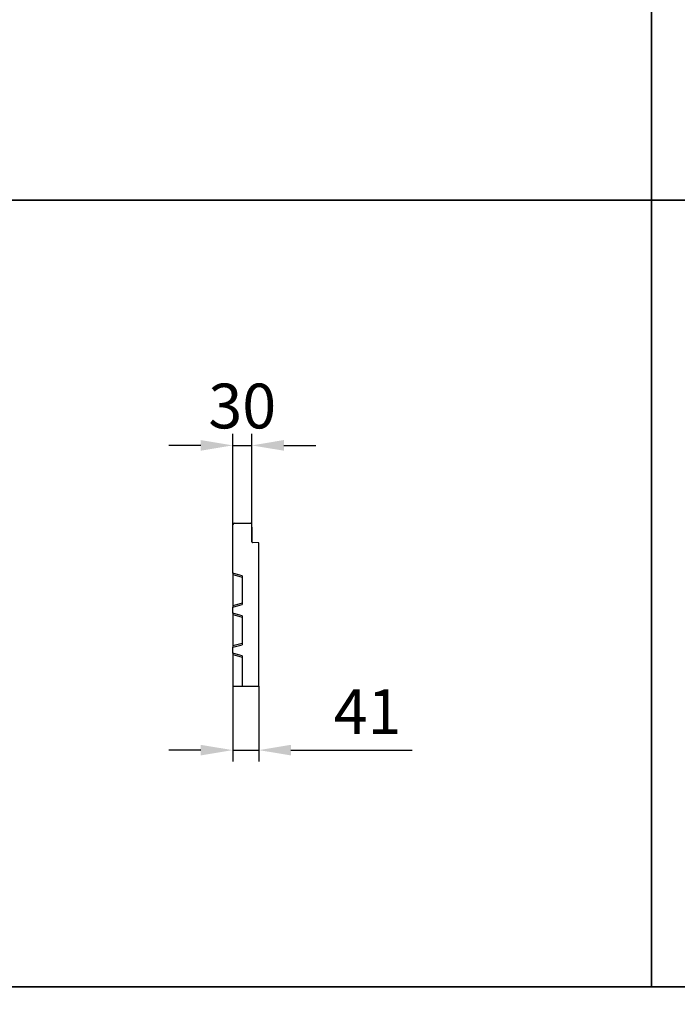
# Model space of a CAD drawing. Units: millimetres. Extents: x 154428 to 171780, y -11250 to 4700.
# Drawn here: x 161253 to 162281, y -7047 to -5508 of the extents above; entities that cross this region are included whole.
import ezdxf

# ---------------------------------------------------------------- set-up
doc = ezdxf.new("R2010")
doc.units = ezdxf.units.MM
doc.header["$LTSCALE"] = 2.5
doc.layers.get('Defpoints').update_dxf_attribs({"color": 10})
doc.layers.add('152466', color=7, linetype='Continuous')
doc.layers.add('SICHTBAR', color=5, linetype='Continuous', lineweight=25)
doc.styles.get("Standard").update_dxf_attribs({"font": 'arial.ttf'})
doc.dimstyles.get("Standard").update_dxf_attribs({"dimscale": 10, "dimtxt": 3.5, "dimasz": 2.4, "dimexe": 1.8, "dimexo": 0, "dimgap": 1, "dimtad": 1, "dimdec": 0, "dimrnd": 0.01, "dimzin": 0, "dimdsep": 46, "dimtxsty": 'Standard', "dimcen": 3, "dimclrd": 256, "dimclre": 256, "dimclrt": 256, "dimadec": 0, "dimazin": 0, "dimtfac": 1, "dimtdec": 0, "dimtix": 1, "dimtmove": 0, "dimatfit": 0, "dimfxl": 1, "dimtolj": 1, "dimtzin": 0, "dimarcsym": 0})

# ---------------------------------------------------------------- blocks, each defined once
blk = doc.blocks.new('*D1299')
at = {"layer": 'Defpoints', "color": 0, "transparency": 16777216}
for p in [(161615.6, -6173.5), (161585.6, -6297.4), (161615.6, -6297.4)]:
    blk.add_point(p, dxfattribs=at)
at = {"layer": 'SICHTBAR', "lineweight": -2, "transparency": 16777216}
for p, q in [((161585.6, -6297.4), (161585.6, -6155.5)), ((161615.6, -6297.4), (161615.6, -6155.5)), ((161535.6, -6173.5), (161485.6, -6173.5)), ((161585.6, -6173.5), (161615.6, -6173.5)), ((161665.6, -6173.5), (161715.6, -6173.5))]:
    blk.add_line(p, q, dxfattribs=at)
at = {"layer": 'SICHTBAR', "transparency": 16777216}
for points in [[(161535.6, -6165.1), (161535.6, -6181.8), (161585.6, -6173.5)], [(161665.6, -6165.1), (161665.6, -6181.8), (161615.6, -6173.5)]]:
    blk.add_solid(points, dxfattribs=at)
at = {"layer": 'SICHTBAR', "transparency": 16777216, "insert": (161600.6, -6076.9), "char_height": 70, "attachment_point": 2}
blk.add_mtext('\\A1;30', dxfattribs=at)
blk = doc.blocks.new('*D1300')
at = {"layer": 'Defpoints', "color": 0, "transparency": 16777216}
for p in [(161585.6, -6550), (161626.6, -6550), (161626.6, -6650)]:
    blk.add_point(p, dxfattribs=at)
at = {"layer": 'SICHTBAR', "lineweight": -2, "transparency": 16777216}
for p, q in [((161585.6, -6550), (161585.6, -6668)), ((161626.6, -6550), (161626.6, -6668)), ((161535.6, -6650), (161485.6, -6650)), ((161585.6, -6650), (161626.6, -6650)), ((161676.6, -6650), (161866.2, -6650))]:
    blk.add_line(p, q, dxfattribs=at)
at = {"layer": 'SICHTBAR', "transparency": 16777216}
for points in [[(161535.6, -6641.7), (161535.6, -6658.3), (161585.6, -6650)], [(161676.6, -6641.7), (161676.6, -6658.3), (161626.6, -6650)]]:
    blk.add_solid(points, dxfattribs=at)
at = {"layer": 'SICHTBAR', "transparency": 16777216, "insert": (161796.4, -6554.7), "char_height": 70, "attachment_point": 2}
blk.add_mtext('\\A1;41', dxfattribs=at)
blk = doc.blocks.new('1082698-M_003_Side_view')
for p, q in [((-12.4, 0), (12.4, 0)), ((-15.2, -78.5), (-15.2, -2.4)), ((-14.9, -2.4), (-15.2, -2.4)), ((14.8, -29.4), (14.8, -2.4)), ((14.8, -6.5), (15, -6.5)), ((15, -9.5), (14.8, -9.5)), ((15, -6.5), (15, -9.5)), ((15, -9.5), (15, -30)), ((25.8, -30.7), (15.8, -30.4)), ((25.8, -255), (25.8, -30.7)), ((-0.2, -82.5), (-15.2, -78.5)), ((-15.2, -78.5), (-15.2, -80.5)), ((-15.2, -80.5), (-15.2, -129.5)), ((-15.2, -80.5), (-0.2, -84.6)), ((-0.2, -82.5), (-0.2, -127.5)), ((-0.2, -125.4), (-15.2, -129.5)), ((-15.2, -131.5), (-0.2, -127.5)), ((-15.2, -129.5), (-15.2, -131.5)), ((-15.2, -141), (-15.2, -131.5)), ((-0.2, -145.1), (-15.2, -141)), ((-15.2, -141), (-15.2, -143.1)), ((-15.2, -143.1), (-15.2, -192)), ((-15.2, -143.1), (-0.2, -147.1)), ((-0.2, -145.1), (-0.2, -190.1)), ((-0.2, -188), (-15.2, -192)), ((-15.2, -194.1), (-0.2, -190.1)), ((-15.2, -192), (-15.2, -194.1)), ((-15.2, -203.6), (-15.2, -194.1)), ((-0.2, -207.6), (-15.2, -203.6)), ((-15.2, -203.6), (-15.2, -205.6)), ((-15.2, -205.6), (-15.2, -255)), ((-15.2, -205.6), (-0.2, -209.7)), ((-0.2, -207.6), (-0.2, -255)), ((-15.2, -255), (-0.2, -255)), ((-0.2, -255), (25.8, -255))]:
    blk.add_line(p, q)
for centre, radius, start, end in [((-12.4, -2.4), 2.4, 90, 180), ((12.4, -2.4), 2.4, 0, 90), ((15.8, -29.4), 1, 180, 268.5)]:
    blk.add_arc(centre, radius, start, end)

msp = doc.modelspace()

# ---------------------------------------------------------------- linework, layer by layer
at = {"layer": 'SICHTBAR', "color": 0}
for points in [[(162240, -7020), (162240, -3330)], [(162240, -3330), (162240, -7020)]]:
    msp.add_lwpolyline(points, dxfattribs=at)
for points in [[(155650, -4560), (168270, -4560), (168270, -5790), (155650, -5790)], [(155650, -5790), (168270, -5790), (168270, -7020), (155650, -7020)], [(155650, -7020), (168270, -7020), (168270, -8250), (155650, -8250)]]:
    msp.add_lwpolyline(points, close=True, dxfattribs=at)

# ---------------------------------------------------------------- block references
at = {"layer": '152466'}
msp.add_blockref('1082698-M_003_Side_view', (161600.8, -6295), dxfattribs=at)

# ---------------------------------------------------------------- dimensions: what is measured, and where the dimension line sits
at = {"layer": 'SICHTBAR'}
for base, p1, p2, picture, middle in [((161615.6, -6173.5), (161585.6, -6297.4), (161615.6, -6297.4), '*D1299', (161600.6, -6173.5)), ((161626.6, -6650), (161585.6, -6550), (161626.6, -6550), '*D1300', (161796.4, -6650))]:
    dim = msp.add_linear_dim(base=base, p1=p1, p2=p2, dimstyle='Standard', override={"dimtxt": 7, "dimasz": 5, "dimgap": 2.5}, dxfattribs=at)
    dim.commit()
    dim.dimension.update_dxf_attribs({"geometry": picture, "text_midpoint": middle, "dimtype": 160})

doc.saveas('drawing.dxf')
